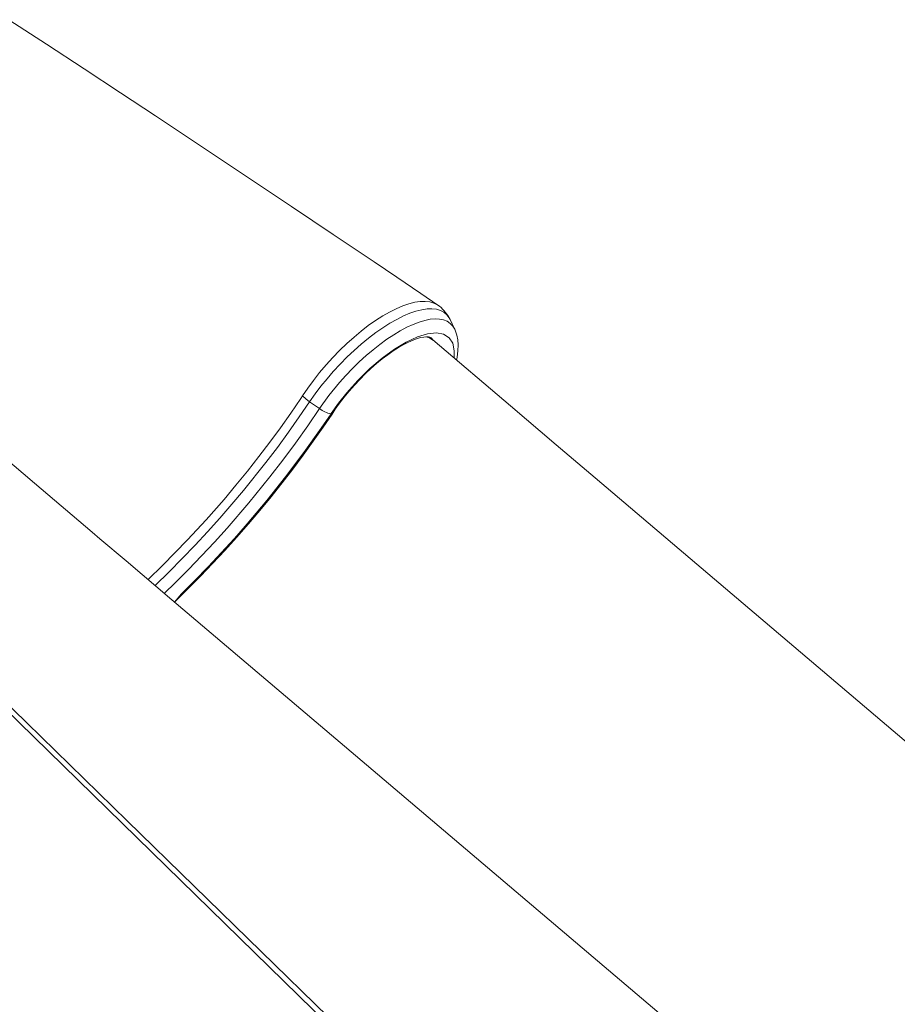
# Model space of a CAD drawing. Units: millimetres. Extents: x 15465 to 48983, y -4225 to 9084.
# Drawn here: x 47539 to 47944, y 5356 to 5810 of the extents above; entities that cross this region are included whole.
import ezdxf

# ---------------------------------------------------------------- set-up
doc = ezdxf.new("R2010")
doc.units = ezdxf.units.MM

msp = doc.modelspace()

# ---------------------------------------------------------------- linework, layer by layer
at = {"color": 8, "linetype": 'Continuous', "lineweight": 15}
msp.add_line((47728.63, 5663.53), (47728.49, 5663.21), dxfattribs=at)
at = {"color": 7, "linetype": 'Continuous', "lineweight": 15}
for p, q in [((47677.05, 5630.81), (47672.5, 5634.01)), ((47682.54, 5628.64), (47682.41, 5628.46))]:
    msp.add_line(p, q, dxfattribs=at)
at = {"color": 7, "linetype": 'Continuous', "lineweight": 15, "flags": 128}
for points in [[(47731.67, 5678.62), (47723.87, 5683.91), (47712.72, 5691.47), (47702.28, 5698.53), (47692.56, 5705.09), (47683.45, 5711.23), (47674.06, 5717.54), (47664.2, 5724.15), (47649.86, 5733.74), (47634.61, 5743.91), (47618.44, 5754.66), (47601.34, 5765.99), (47585.27, 5776.6), (47568.45, 5787.67), (47551.04, 5799.09), (47533.69, 5810.43)], [(47737.34, 5671.99), (47736.89, 5672.82), (47735.83, 5674.2), (47734.51, 5675.31), (47732.9, 5676.16), (47731.04, 5676.7), (47729.01, 5676.93), (47726.78, 5676.86), (47724.27, 5676.49), (47721.59, 5675.8), (47718.82, 5674.85), (47715.9, 5673.61), (47712.79, 5672.05), (47709.57, 5670.22), (47706.37, 5668.19), (47703.13, 5665.92), (47699.76, 5663.37), (47696.39, 5660.6), (47693.12, 5657.71), (47689.89, 5654.66), (47686.63, 5651.37), (47683.47, 5647.96), (47680.56, 5644.6), (47677.77, 5641.18), (47675.04, 5637.61), (47672.5, 5634.01)], [(47739.53, 5667.44), (47738.34, 5669.92), (47737.34, 5671.99)], [(47682.54, 5628.64), (47685.9, 5633.36), (47689.67, 5638.1), (47694.79, 5643.83), (47700.38, 5649.32), (47705.97, 5654.1), (47711.7, 5658.31), (47717.09, 5661.58), (47722.31, 5664.02), (47726.92, 5665.43), (47731.06, 5665.84), (47734.36, 5665.23), (47736.93, 5663.58), (47738.56, 5661.03), (47739.29, 5657.5), (47739.24, 5654.77), (47739.15, 5654.21)], [(47740.27, 5653.26), (47740.57, 5654.56), (47740.98, 5657.44), (47741.09, 5660.24), (47740.93, 5662.59), (47740.52, 5664.72), (47739.87, 5666.66), (47739.53, 5667.44)], [(47683.36, 5629.04), (47684.36, 5630.52), (47686.38, 5633.34), (47688.54, 5636.15), (47690.82, 5638.94), (47693.21, 5641.67), (47695.69, 5644.32), (47698.23, 5646.88), (47700.82, 5649.32), (47703.43, 5651.61), (47706.04, 5653.75), (47708.62, 5655.71), (47711.16, 5657.49), (47713.62, 5659.06), (47715.98, 5660.41), (47718.21, 5661.55), (47720.28, 5662.45), (47722.17, 5663.14), (47723.85, 5663.61), (47725.29, 5663.88), (47726.47, 5663.97), (47727.38, 5663.94), (47728, 5663.83), (47728.38, 5663.69), (47728.59, 5663.57), (47728.63, 5663.53)], [(47729.35, 5662.5), (47728.16, 5663.4), (47727.08, 5663.95)], [(48087.39, 5358.41), (47872.64, 5540.75), (47804.25, 5598.85), (47786.34, 5614.07), (47765.2, 5632.05), (47729.38, 5662.53)], [(47833.8, 5351.59), (47693.65, 5470.59), (47608.9, 5542.57), (47587.84, 5560.46), (47575.78, 5570.7), (47572.15, 5573.78), (47545.6, 5596.34), (47478.55, 5653.33)], [(47668.48, 5635.51), (47668.48, 5635.51), (47669.24, 5636.7)], [(47672.5, 5634.01), (47670.78, 5635.33), (47669.24, 5636.7)], [(47610.18, 5541.48), (47610.59, 5541.87), (47616.38, 5547.58), (47622.12, 5553.39), (47627.78, 5559.31), (47633.36, 5565.32), (47638.86, 5571.42), (47644.26, 5577.6), (47649.55, 5583.84), (47654.74, 5590.14), (47659.8, 5596.49), (47664.74, 5602.88), (47669.55, 5609.3), (47674.22, 5615.75), (47678.74, 5622.2), (47682.88, 5628.33), (47683.36, 5629.04)], [(47610.18, 5541.48), (47613.42, 5545.24), (47619.59, 5551.41), (47625.7, 5557.72), (47631.78, 5564.21), (47637.79, 5570.84), (47643.7, 5577.58), (47652.74, 5588.34), (47661.46, 5599.29), (47669.9, 5610.51), (47677.93, 5621.83), (47682.41, 5628.46)], [(47755.79, 5273.63), (47681, 5346.58), (47524.81, 5499.07), (47448.24, 5573.88), (47419.22, 5602.26)], [(47420.06, 5604.57), (47473.08, 5552.86), (47541.98, 5485.65), (47588.35, 5440.4), (47681.08, 5349.9), (47756.39, 5276.41)]]:
    msp.add_lwpolyline(points, dxfattribs=at)
at = {"color": 8, "linetype": 'Continuous', "lineweight": 15, "flags": 128}
for points in [[(47669.24, 5636.7), (47671.68, 5640.28), (47674.3, 5643.85), (47677.14, 5647.45), (47680.14, 5651), (47683.18, 5654.37), (47686.34, 5657.64), (47689.64, 5660.82), (47693.02, 5663.86), (47696.28, 5666.59), (47699.58, 5669.13), (47702.93, 5671.5), (47706.25, 5673.62), (47709.38, 5675.42), (47712.45, 5676.96), (47715.48, 5678.25), (47718.38, 5679.24), (47721.02, 5679.91), (47723.51, 5680.28), (47725.87, 5680.35), (47728.02, 5680.1), (47729.88, 5679.56), (47731.53, 5678.71), (47731.67, 5678.62)], [(47677.05, 5630.81), (47681.42, 5636.85), (47686.38, 5642.91), (47689.27, 5646.14), (47692.28, 5649.28), (47695.43, 5652.37), (47698.66, 5655.32), (47701.79, 5657.98), (47704.95, 5660.48), (47708.16, 5662.83), (47711.36, 5664.96), (47714.39, 5666.78), (47717.36, 5668.37), (47720.3, 5669.73), (47723.12, 5670.81), (47725.69, 5671.57), (47728.13, 5672.06), (47730.43, 5672.27), (47732.55, 5672.18), (47734.38, 5671.81), (47736.02, 5671.15), (47737.44, 5670.2), (47738.62, 5668.95), (47739.51, 5667.48), (47739.53, 5667.44)], [(47729.35, 5662.5), (47727.52, 5663.61), (47725.82, 5663.92)], [(47729.38, 5662.53), (47729.01, 5663.15), (47728.63, 5663.53)], [(47597.97, 5551.85), (47604.69, 5558.33), (47616.2, 5570.15), (47624.71, 5579.4), (47633.03, 5588.89), (47638.52, 5595.4), (47643.89, 5601.99), (47649.13, 5608.66), (47654.2, 5615.32), (47659.11, 5622.02), (47663.88, 5628.76), (47668.48, 5635.51), (47668.48, 5635.51), (47668.48, 5635.51)], [(47672.5, 5634.01), (47667.75, 5626.99), (47662.8, 5619.97), (47657.66, 5612.94), (47652.33, 5605.93), (47642.06, 5593.08), (47636.66, 5586.65), (47631.14, 5580.3), (47625.47, 5573.98), (47619.7, 5567.75), (47613.76, 5561.55), (47607.73, 5555.46), (47601.18, 5549.12)], [(47605.47, 5545.48), (47610.63, 5550.49), (47616.68, 5556.57), (47622.66, 5562.78), (47628.6, 5569.14), (47634.43, 5575.61), (47644.52, 5587.33), (47654.21, 5599.27), (47660.21, 5607.06), (47666.05, 5614.94), (47671.65, 5622.85), (47677.05, 5630.81)]]:
    msp.add_lwpolyline(points, dxfattribs=at)
at = {"color": 7, "linetype": 'Continuous', "lineweight": 15}
for centre, radius, start, end in [((47723.3, 5665.94), 15.18, 27.7723, 56.574), ((47684.14, 5639.71), 11.39, 231.4606, 261.2603)]:
    msp.add_arc(centre, radius, start, end, dxfattribs=at)
at = {"color": 8, "linetype": 'Continuous', "lineweight": 15}
msp.add_arc((47682.57, 5629.62), 0.973, 267.9521, 323.6745, dxfattribs=at)

doc.saveas('drawing.dxf')
